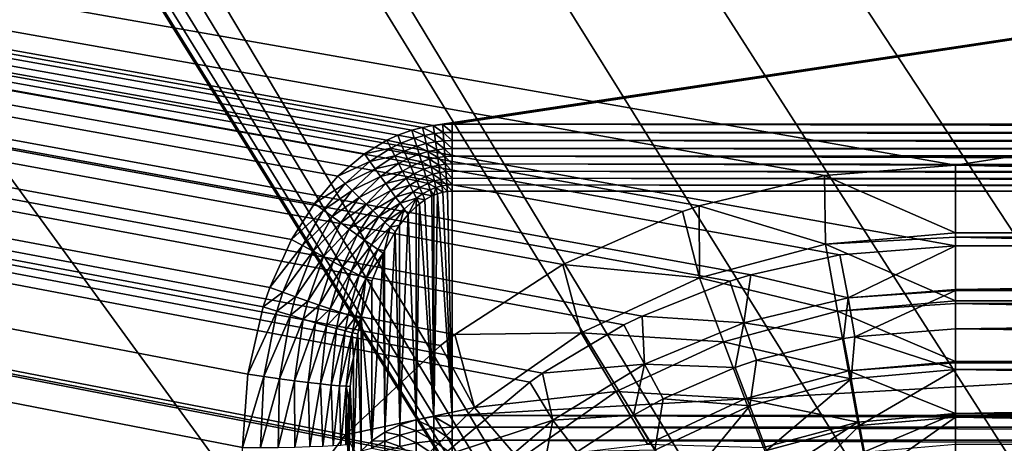
# Model space of a CAD drawing. Extents: x 0 to 475, y 0 to 366.
# Drawn here: x 215 to 224, y 66 to 70 of the extents above; entities that cross this region are included whole.
import ezdxf

# ---------------------------------------------------------------- set-up
doc = ezdxf.new("R2010")
doc.units = 0

msp = doc.modelspace()

# ---------------------------------------------------------------- linework, layer by layer
for points in [[(457, 10.00001, 430), (457, 362, 430), (17.99999, 10.00001, 430)], [(17.99999, 10.00001, 430), (457, 362, 430), (17.99999, 362, 430)], [(4.999995, 356), (161.437805, 157.5), (231.393494, 45.277431)], [(4.999995, 356), (231.393494, 45.277431), (4.999995, 16)], [(161.437805, 157.5), (162.137695, 156.500504), (231.393494, 45.277431)], [(231.393494, 45.277431), (162.137695, 156.500504), (163.000504, 155.637695)], [(231.393494, 45.277431), (163.000504, 155.637695), (164, 154.937805)], [(164, 154.937805), (165.105896, 154.422195), (231.393494, 45.277431)], [(231.393494, 45.277431), (165.105896, 154.422195), (166.2845, 154.106293)], [(231.393494, 45.277431), (166.2845, 154.106293), (232.75, 46.227249)], [(232.75, 46.227249), (166.2845, 154.106293), (167.5, 154)], [(232.75, 46.227249), (167.5, 154), (234.250793, 46.927078)], [(234.250793, 46.927078), (167.5, 154), (235.850296, 47.355679)], [(235.850296, 47.355679), (167.5, 154), (237.5, 47.5)], [(237.5, 47.5), (167.5, 154), (307.5, 154)], [(13.49999, 105.625099, 446.995514), (461.5, 105.625099, 446.995514), (13.49999, 25.30044, 443.982513)], [(13.49999, 25.30044, 443.982513), (461.5, 105.625099, 446.995514), (461.5, 25.30044, 443.982513)], [(13.49999, 105.550102, 449.994507), (222.398499, 67.746681, 448.827209), (221.550797, 67.556778, 448.82019)], [(221.550797, 67.556778, 448.82019), (221.348404, 67.494659, 448.817902), (13.49999, 105.550102, 449.994507)], [(13.49999, 105.550102, 449.994507), (221.348404, 67.494659, 448.817902), (220.511902, 67.163139, 448.805695)], [(13.49999, 105.550102, 449.994507), (220.511902, 67.163139, 448.805695), (220.338303, 67.078102, 448.80249)], [(220.338303, 67.078102, 448.80249), (219.562607, 66.61937, 448.785614), (13.49999, 105.550102, 449.994507)], [(13.49999, 105.550102, 449.994507), (219.562607, 66.61937, 448.785614), (219.440201, 66.53389, 448.78241)], [(13.49999, 105.550102, 449.994507), (219.440201, 66.53389, 448.78241), (218.591507, 65.81955, 448.755798)], [(218.591507, 65.81955, 448.755798), (218.5728, 65.801018, 448.755096), (13.49999, 105.550102, 449.994507)], [(13.49999, 105.550102, 449.994507), (218.5728, 65.801018, 448.755096), (217.877197, 64.993523, 448.724792)], [(13.49999, 105.550102, 449.994507), (217.877197, 64.993523, 448.724792), (13.49999, 25.150539, 446.97879)], [(461.5, 105.550102, 449.994507), (251.5, 67.834, 448.830414), (13.49999, 105.550102, 449.994507)], [(13.49999, 105.550102, 449.994507), (251.5, 67.834, 448.830414), (223.5, 67.834, 448.830414)], [(13.49999, 105.550102, 449.994507), (223.5, 67.834, 448.830414), (222.398499, 67.746681, 448.827209)], [(217.050095, 38.227081, 447.606415), (216.845596, 38.831871, 447.634094), (13.49999, 105.550102, 449.994507)], [(13.49999, 25.150539, 446.97879), (217.543503, 37.431999, 447.569702), (13.49999, 105.550102, 449.994507)], [(13.49999, 105.550102, 449.994507), (217.543503, 37.431999, 447.569702), (217.292404, 37.766472, 447.585205)], [(13.49999, 105.550102, 449.994507), (217.292404, 37.766472, 447.585205), (217.050095, 38.227081, 447.606415)], [(216.845596, 38.831871, 447.634094), (216.719101, 39.582611, 447.668396), (13.49999, 105.550102, 449.994507)], [(13.49999, 105.550102, 449.994507), (216.719101, 39.582611, 447.668396), (216.699997, 40.020592, 447.688293)], [(13.49999, 105.550102, 449.994507), (216.699997, 40.020592, 447.688293), (216.699997, 65.90918, 448.759094)], [(216.699997, 65.90918, 448.759094), (216.752197, 66.60939, 448.785187), (13.49999, 105.550102, 449.994507)], [(13.49999, 105.550102, 449.994507), (216.752197, 66.60939, 448.785187), (216.898804, 67.250229, 448.808899)], [(13.49999, 105.550102, 449.994507), (216.898804, 67.250229, 448.808899), (216.962204, 67.436081, 448.815796)], [(216.962204, 67.436081, 448.815796), (217.168594, 67.893211, 448.832611), (13.49999, 105.550102, 449.994507)], [(13.49999, 105.550102, 449.994507), (217.168594, 67.893211, 448.832611), (217.387604, 68.236633, 448.845215)], [(13.49999, 105.550102, 449.994507), (217.387604, 68.236633, 448.845215), (217.610794, 68.496033, 448.854706)], [(217.610794, 68.496033, 448.854706), (217.863403, 68.710602, 448.862488), (13.49999, 105.550102, 449.994507)], [(13.49999, 105.550102, 449.994507), (217.863403, 68.710602, 448.862488), (218.076096, 68.839401, 448.867188)], [(13.49999, 105.550102, 449.994507), (218.076096, 68.839401, 448.867188), (218.180893, 68.887573, 448.868896)], [(218.180893, 68.887573, 448.868896), (218.316101, 68.935898, 448.870697), (13.49999, 105.550102, 449.994507)], [(13.49999, 105.550102, 449.994507), (218.316101, 68.935898, 448.870697), (218.4189, 68.962608, 448.871704)], [(13.49999, 105.550102, 449.994507), (218.4189, 68.962608, 448.871704), (218.520905, 68.980843, 448.872314)], [(218.520905, 68.980843, 448.872314), (461.5, 105.550102, 449.994507), (13.49999, 105.550102, 449.994507)], [(13.49999, 25.075581, 448.476898), (215.667801, 60.81855, 450.066193), (13.49999, 105.512703, 451.49411)], [(13.49999, 105.512703, 451.49411), (215.667801, 60.81855, 450.066193), (215.682007, 61.276718, 450.084015)], [(13.49999, 105.512703, 451.49411), (215.682007, 61.276718, 450.084015), (215.851395, 62.48587, 450.130615)], [(215.851395, 62.48587, 450.130615), (215.891205, 62.65612, 450.137085), (13.49999, 105.512703, 451.49411)], [(13.49999, 105.512703, 451.49411), (215.891205, 62.65612, 450.137085), (216.273407, 63.81316, 450.181305)], [(13.49999, 105.512703, 451.49411), (216.273407, 63.81316, 450.181305), (216.842102, 64.913071, 450.222809)], [(216.842102, 64.913071, 450.222809), (216.936798, 65.061478, 450.228394), (13.49999, 105.512703, 451.49411)], [(13.49999, 105.512703, 451.49411), (216.936798, 65.061478, 450.228394), (217.684692, 66.029213, 450.264587)], [(13.49999, 105.512703, 451.49411), (217.684692, 66.029213, 450.264587), (218.590195, 66.880943, 450.296295)], [(218.590195, 66.880943, 450.296295), (218.726105, 66.987312, 450.300201), (13.49999, 105.512703, 451.49411)], [(13.49999, 105.512703, 451.49411), (218.726105, 66.987312, 450.300201), (219.756897, 67.654984, 450.324799)], [(13.49999, 105.512703, 451.49411), (219.756897, 67.654984, 450.324799), (220.898102, 68.160179, 450.343414)], [(220.898102, 68.160179, 450.343414), (221.055801, 68.213562, 450.345306), (13.49999, 105.512703, 451.49411)], [(13.49999, 105.512703, 451.49411), (221.055801, 68.213562, 450.345306), (222.253006, 68.503479, 450.355896)], [(13.49999, 105.512703, 451.49411), (222.253006, 68.503479, 450.355896), (223.5, 68.602928, 450.359589)], [(223.5, 68.602928, 450.359589), (461.5, 105.512703, 451.49411), (13.49999, 105.512703, 451.49411)], [(218.520905, 68.980843, 448.872314), (218.610107, 68.990097, 448.872711), (461.5, 105.550102, 449.994507)], [(461.5, 105.550102, 449.994507), (218.610107, 68.990097, 448.872711), (218.699997, 68.993217, 448.872803)], [(461.5, 105.550102, 449.994507), (218.699997, 68.993217, 448.872803), (256.299988, 68.993217, 448.872803)], [(461.5, 105.512703, 451.49411), (223.5, 68.602928, 450.359589), (251.5, 68.602928, 450.359589)], [(218.339401, 68.85878, 448.864594), (218.316101, 68.935898, 448.870697), (218.180893, 68.887573, 448.868896)], [(218.435898, 68.885002, 448.865692), (218.4189, 68.962608, 448.871704), (218.316101, 68.935898, 448.870697)], [(218.435898, 68.885002, 448.865692), (218.316101, 68.935898, 448.870697), (218.339401, 68.85878, 448.864594)], [(218.531693, 68.902893, 448.866394), (218.520905, 68.980843, 448.872314), (218.4189, 68.962608, 448.871704)], [(218.531693, 68.902893, 448.866394), (218.4189, 68.962608, 448.871704), (218.435898, 68.885002, 448.865692)], [(218.615601, 68.91198, 448.866699), (218.610107, 68.990097, 448.872711), (218.520905, 68.980843, 448.872314)], [(218.615601, 68.91198, 448.866699), (218.520905, 68.980843, 448.872314), (218.531693, 68.902893, 448.866394)], [(218.699997, 68.915039, 448.866913), (218.699997, 68.993217, 448.872803), (218.610107, 68.990097, 448.872711)], [(218.699997, 68.915039, 448.866913), (218.610107, 68.990097, 448.872711), (218.615601, 68.91198, 448.866699)], [(218.699997, 68.915039, 448.866913), (256.299988, 68.922829, 448.867706), (218.699997, 68.993217, 448.872803)], [(218.699997, 68.993217, 448.872803), (256.299988, 68.922829, 448.867706), (256.299988, 68.993217, 448.872803)], [(218.212494, 68.811348, 448.862701), (218.180893, 68.887573, 448.868896), (218.076096, 68.839401, 448.867188)], [(218.339401, 68.85878, 448.864594), (218.180893, 68.887573, 448.868896), (218.212494, 68.811348, 448.862701)], [(218.362595, 68.782402, 448.852112), (218.339401, 68.85878, 448.864594), (218.212494, 68.811348, 448.862701)], [(218.452805, 68.808121, 448.853302), (218.435898, 68.885002, 448.865692), (218.339401, 68.85878, 448.864594)], [(218.452805, 68.808121, 448.853302), (218.339401, 68.85878, 448.864594), (218.362595, 68.782402, 448.852112)], [(218.542496, 68.825653, 448.854187), (218.531693, 68.902893, 448.866394), (218.435898, 68.885002, 448.865692)], [(218.542496, 68.825653, 448.854187), (218.435898, 68.885002, 448.865692), (218.452805, 68.808121, 448.853302)], [(218.620895, 68.834572, 448.854706), (218.615601, 68.91198, 448.866699), (218.531693, 68.902893, 448.866394)], [(218.620895, 68.834572, 448.854706), (218.531693, 68.902893, 448.866394), (218.542496, 68.825653, 448.854187)], [(218.699997, 68.83757, 448.854797), (218.699997, 68.915039, 448.866913), (218.615601, 68.91198, 448.866699)], [(218.699997, 68.83757, 448.854797), (218.615601, 68.91198, 448.866699), (218.620895, 68.834572, 448.854706)], [(218.699997, 68.915039, 448.866913), (256.299988, 68.852982, 448.857697), (256.299988, 68.922829, 448.867706)], [(218.699997, 68.83757, 448.854797), (256.299988, 68.852982, 448.857697), (218.699997, 68.915039, 448.866913)], [(218.699997, 68.83757, 448.854797), (256.299988, 68.784012, 448.842804), (256.299988, 68.852982, 448.857697)], [(218.114304, 68.764091, 448.860809), (218.076096, 68.839401, 448.867188), (217.863403, 68.710602, 448.862488)], [(218.114304, 68.764091, 448.860809), (217.863403, 68.710602, 448.862488), (217.915298, 68.637741, 448.855804)], [(218.152298, 68.689583, 448.847412), (218.114304, 68.764091, 448.860809), (217.915298, 68.637741, 448.855804)], [(218.212494, 68.811348, 448.862701), (218.076096, 68.839401, 448.867188), (218.114304, 68.764091, 448.860809)], [(218.244003, 68.735901, 448.849701), (218.212494, 68.811348, 448.862701), (218.114304, 68.764091, 448.860809)], [(218.244003, 68.735901, 448.849701), (218.114304, 68.764091, 448.860809), (218.152298, 68.689583, 448.847412)], [(218.362595, 68.782402, 448.852112), (218.212494, 68.811348, 448.862701), (218.244003, 68.735901, 448.849701)], [(218.385406, 68.70726, 448.833099), (218.362595, 68.782402, 448.852112), (218.244003, 68.735901, 448.849701)], [(218.469498, 68.73243, 448.834808), (218.452805, 68.808121, 448.853302), (218.362595, 68.782402, 448.852112)], [(218.469498, 68.73243, 448.834808), (218.362595, 68.782402, 448.852112), (218.385406, 68.70726, 448.833099)], [(218.553101, 68.749611, 448.835999), (218.542496, 68.825653, 448.854187), (218.452805, 68.808121, 448.853302)], [(218.553101, 68.749611, 448.835999), (218.452805, 68.808121, 448.853302), (218.469498, 68.73243, 448.834808)], [(218.563507, 68.675232, 448.811707), (218.553101, 68.749611, 448.835999), (218.469498, 68.73243, 448.834808)], [(218.626297, 68.758347, 448.836609), (218.620895, 68.834572, 448.854706), (218.542496, 68.825653, 448.854187)], [(218.626297, 68.758347, 448.836609), (218.542496, 68.825653, 448.854187), (218.553101, 68.749611, 448.835999)], [(218.6315, 68.683769, 448.8125), (218.626297, 68.758347, 448.836609), (218.553101, 68.749611, 448.835999)], [(218.6315, 68.683769, 448.8125), (218.553101, 68.749611, 448.835999), (218.563507, 68.675232, 448.811707)], [(218.699997, 68.761269, 448.836792), (218.699997, 68.83757, 448.854797), (218.620895, 68.834572, 448.854706)], [(218.699997, 68.761269, 448.836792), (218.620895, 68.834572, 448.854706), (218.626297, 68.758347, 448.836609)], [(218.699997, 68.68663, 448.812805), (218.699997, 68.761269, 448.836792), (218.626297, 68.758347, 448.836609)], [(218.699997, 68.68663, 448.812805), (218.626297, 68.758347, 448.836609), (218.6315, 68.683769, 448.8125)], [(218.699997, 68.761269, 448.836792), (256.299988, 68.784012, 448.842804), (218.699997, 68.83757, 448.854797)], [(218.699997, 68.761269, 448.836792), (256.299988, 68.71627, 448.82309), (256.299988, 68.784012, 448.842804)], [(218.699997, 68.68663, 448.812805), (256.299988, 68.71627, 448.82309), (218.699997, 68.761269, 448.836792)], [(217.915298, 68.637741, 448.855804), (217.863403, 68.710602, 448.862488), (217.610794, 68.496033, 448.854706)], [(218.152298, 68.689583, 448.847412), (217.915298, 68.637741, 448.855804), (217.966705, 68.565758, 448.841095)], [(218.189697, 68.616409, 448.826904), (218.152298, 68.689583, 448.847412), (217.966705, 68.565758, 448.841095)], [(218.274994, 68.661751, 448.829987), (218.244003, 68.735901, 448.849701), (218.152298, 68.689583, 448.847412)], [(218.274994, 68.661751, 448.829987), (218.152298, 68.689583, 448.847412), (218.189697, 68.616409, 448.826904)], [(218.305298, 68.589394, 448.803711), (218.274994, 68.661751, 448.829987), (218.189697, 68.616409, 448.826904)], [(218.385406, 68.70726, 448.833099), (218.244003, 68.735901, 448.849701), (218.274994, 68.661751, 448.829987)], [(218.407806, 68.633858, 448.807892), (218.385406, 68.70726, 448.833099), (218.274994, 68.661751, 448.829987)], [(218.407806, 68.633858, 448.807892), (218.274994, 68.661751, 448.829987), (218.305298, 68.589394, 448.803711)], [(218.485901, 68.658447, 448.810211), (218.469498, 68.73243, 448.834808), (218.385406, 68.70726, 448.833099)], [(218.485901, 68.658447, 448.810211), (218.385406, 68.70726, 448.833099), (218.407806, 68.633858, 448.807892)], [(218.501801, 68.586632, 448.779602), (218.485901, 68.658447, 448.810211), (218.407806, 68.633858, 448.807892)], [(218.563507, 68.675232, 448.811707), (218.469498, 68.73243, 448.834808), (218.485901, 68.658447, 448.810211)], [(218.5737, 68.602982, 448.781586), (218.563507, 68.675232, 448.811707), (218.485901, 68.658447, 448.810211)], [(218.5737, 68.602982, 448.781586), (218.485901, 68.658447, 448.810211), (218.501801, 68.586632, 448.779602)], [(218.636597, 68.611298, 448.782715), (218.6315, 68.683769, 448.8125), (218.563507, 68.675232, 448.811707)], [(218.636597, 68.611298, 448.782715), (218.563507, 68.675232, 448.811707), (218.5737, 68.602982, 448.781586)], [(218.699997, 68.614098, 448.78299), (218.699997, 68.68663, 448.812805), (218.6315, 68.683769, 448.8125)], [(218.699997, 68.614098, 448.78299), (218.6315, 68.683769, 448.8125), (218.636597, 68.611298, 448.782715)], [(218.699997, 68.68663, 448.812805), (256.299988, 68.65007, 448.798615), (256.299988, 68.71627, 448.82309)], [(218.699997, 68.614098, 448.78299), (256.299988, 68.585777, 448.769592), (218.699997, 68.68663, 448.812805)], [(256.299988, 68.585777, 448.769592), (256.299988, 68.65007, 448.798615), (218.699997, 68.68663, 448.812805)], [(217.915298, 68.637741, 448.855804), (217.610794, 68.496033, 448.854706), (217.679794, 68.427383, 448.847412)], [(217.966705, 68.565758, 448.841095), (217.915298, 68.637741, 448.855804), (217.679794, 68.427383, 448.847412)], [(217.966705, 68.565758, 448.841095), (217.679794, 68.427383, 448.847412), (217.748093, 68.359749, 448.830688)], [(218.017395, 68.495247, 448.818604), (217.966705, 68.565758, 448.841095), (217.748093, 68.359749, 448.830688)], [(218.189697, 68.616409, 448.826904), (217.966705, 68.565758, 448.841095), (218.017395, 68.495247, 448.818604)], [(218.226196, 68.545097, 448.799591), (218.189697, 68.616409, 448.826904), (218.017395, 68.495247, 448.818604)], [(218.305298, 68.589394, 448.803711), (218.189697, 68.616409, 448.826904), (218.226196, 68.545097, 448.799591)], [(218.334793, 68.519318, 448.770996), (218.305298, 68.589394, 448.803711), (218.226196, 68.545097, 448.799591)], [(218.429596, 68.56266, 448.776489), (218.407806, 68.633858, 448.807892), (218.305298, 68.589394, 448.803711)], [(218.429596, 68.56266, 448.776489), (218.305298, 68.589394, 448.803711), (218.334793, 68.519318, 448.770996)], [(218.450699, 68.494133, 448.739288), (218.429596, 68.56266, 448.776489), (218.334793, 68.519318, 448.770996)], [(218.501801, 68.586632, 448.779602), (218.407806, 68.633858, 448.807892), (218.429596, 68.56266, 448.776489)], [(218.517303, 68.517418, 448.743195), (218.501801, 68.586632, 448.779602), (218.429596, 68.56266, 448.776489)], [(218.517303, 68.517418, 448.743195), (218.429596, 68.56266, 448.776489), (218.450699, 68.494133, 448.739288)], [(218.583496, 68.533318, 448.745911), (218.5737, 68.602982, 448.781586), (218.501801, 68.586632, 448.779602)], [(218.583496, 68.533318, 448.745911), (218.501801, 68.586632, 448.779602), (218.517303, 68.517418, 448.743195)], [(218.641495, 68.541397, 448.747192), (218.636597, 68.611298, 448.782715), (218.5737, 68.602982, 448.781586)], [(218.641495, 68.541397, 448.747192), (218.5737, 68.602982, 448.781586), (218.583496, 68.533318, 448.745911)], [(218.699997, 68.544121, 448.747711), (218.699997, 68.614098, 448.78299), (218.636597, 68.611298, 448.782715)], [(218.699997, 68.544121, 448.747711), (218.636597, 68.611298, 448.782715), (218.641495, 68.541397, 448.747192)], [(218.699997, 68.544121, 448.747711), (256.299988, 68.523682, 448.735992), (218.699997, 68.614098, 448.78299)], [(218.699997, 68.614098, 448.78299), (256.299988, 68.523682, 448.735992), (256.299988, 68.585777, 448.769592)], [(223.5, 68.602928, 450.359589), (222.253006, 68.503479, 450.355896), (223.5, 67.958237, 450.08551)], [(251.5, 68.602928, 450.359589), (223.5, 68.602928, 450.359589), (251.5, 67.958237, 450.08551)], [(251.5, 67.958237, 450.08551), (223.5, 68.602928, 450.359589), (223.5, 67.958237, 450.08551)], [(217.679794, 68.427383, 448.847412), (217.610794, 68.496033, 448.854706), (217.387604, 68.236633, 448.845215)], [(218.017395, 68.495247, 448.818604), (217.748093, 68.359749, 448.830688), (217.815002, 68.293762, 448.804688)], [(218.066696, 68.426758, 448.788391), (218.017395, 68.495247, 448.818604), (217.815002, 68.293762, 448.804688)], [(218.226196, 68.545097, 448.799591), (218.017395, 68.495247, 448.818604), (218.066696, 68.426758, 448.788391)], [(218.261703, 68.476151, 448.765503), (218.226196, 68.545097, 448.799591), (218.066696, 68.426758, 448.788391)], [(218.261703, 68.476151, 448.765503), (218.066696, 68.426758, 448.788391), (218.114502, 68.36084, 448.750702)], [(218.295898, 68.41008, 448.725006), (218.261703, 68.476151, 448.765503), (218.114502, 68.36084, 448.750702)], [(218.334793, 68.519318, 448.770996), (218.226196, 68.545097, 448.799591), (218.261703, 68.476151, 448.765503)], [(218.363297, 68.452019, 448.732086), (218.334793, 68.519318, 448.770996), (218.261703, 68.476151, 448.765503)], [(218.363297, 68.452019, 448.732086), (218.261703, 68.476151, 448.765503), (218.295898, 68.41008, 448.725006)], [(218.450699, 68.494133, 448.739288), (218.334793, 68.519318, 448.770996), (218.363297, 68.452019, 448.732086)], [(218.470795, 68.428726, 448.696289), (218.450699, 68.494133, 448.739288), (218.363297, 68.452019, 448.732086)], [(218.532104, 68.451279, 448.701294), (218.517303, 68.517418, 448.743195), (218.450699, 68.494133, 448.739288)], [(218.532104, 68.451279, 448.701294), (218.450699, 68.494133, 448.739288), (218.470795, 68.428726, 448.696289)], [(218.593002, 68.46666, 448.704712), (218.583496, 68.533318, 448.745911), (218.517303, 68.517418, 448.743195)], [(218.593002, 68.46666, 448.704712), (218.517303, 68.517418, 448.743195), (218.532104, 68.451279, 448.701294)], [(218.601898, 68.403442, 448.658295), (218.593002, 68.46666, 448.704712), (218.532104, 68.451279, 448.701294)], [(218.646301, 68.474487, 448.70639), (218.641495, 68.541397, 448.747192), (218.583496, 68.533318, 448.745911)], [(218.646301, 68.474487, 448.70639), (218.583496, 68.533318, 448.745911), (218.593002, 68.46666, 448.704712)], [(218.650803, 68.410988, 448.6604), (218.646301, 68.474487, 448.70639), (218.593002, 68.46666, 448.704712)], [(218.650803, 68.410988, 448.6604), (218.593002, 68.46666, 448.704712), (218.601898, 68.403442, 448.658295)], [(218.699997, 68.477119, 448.707001), (218.699997, 68.544121, 448.747711), (218.641495, 68.541397, 448.747192)], [(218.699997, 68.477119, 448.707001), (218.641495, 68.541397, 448.747192), (218.646301, 68.474487, 448.70639)], [(218.699997, 68.413521, 448.661102), (218.699997, 68.477119, 448.707001), (218.646301, 68.474487, 448.70639)], [(218.699997, 68.413521, 448.661102), (218.646301, 68.474487, 448.70639), (218.650803, 68.410988, 448.6604)], [(218.699997, 68.477119, 448.707001), (256.299988, 68.464119, 448.698212), (218.699997, 68.544121, 448.747711)], [(218.699997, 68.544121, 448.747711), (256.299988, 68.464119, 448.698212), (256.299988, 68.523682, 448.735992)], [(218.699997, 68.413521, 448.661102), (256.299988, 68.407356, 448.656311), (218.699997, 68.477119, 448.707001)], [(218.699997, 68.477119, 448.707001), (256.299988, 68.407356, 448.656311), (256.299988, 68.464119, 448.698212)], [(221.055801, 68.213562, 450.345306), (222.261002, 67.84993, 450.081207), (222.253006, 68.503479, 450.355896)], [(223.5, 67.958237, 450.08551), (222.253006, 68.503479, 450.355896), (222.261002, 67.84993, 450.081207)], [(217.679794, 68.427383, 448.847412), (217.387604, 68.236633, 448.845215), (217.472794, 68.173309, 448.837189)], [(217.748093, 68.359749, 448.830688), (217.679794, 68.427383, 448.847412), (217.472794, 68.173309, 448.837189)], [(218.066696, 68.426758, 448.788391), (217.815002, 68.293762, 448.804688), (217.880096, 68.230042, 448.769592)], [(218.114502, 68.36084, 448.750702), (218.066696, 68.426758, 448.788391), (217.880096, 68.230042, 448.769592)], [(218.295898, 68.41008, 448.725006), (218.114502, 68.36084, 448.750702), (218.160202, 68.298027, 448.705902)], [(218.328506, 68.347343, 448.678406), (218.295898, 68.41008, 448.725006), (218.160202, 68.298027, 448.705902)], [(218.390503, 68.387962, 448.687408), (218.363297, 68.452019, 448.732086), (218.295898, 68.41008, 448.725006)], [(218.390503, 68.387962, 448.687408), (218.295898, 68.41008, 448.725006), (218.328506, 68.347343, 448.678406)], [(218.416306, 68.32756, 448.636993), (218.390503, 68.387962, 448.687408), (218.328506, 68.347343, 448.678406)], [(218.470795, 68.428726, 448.696289), (218.363297, 68.452019, 448.732086), (218.390503, 68.387962, 448.687408)], [(218.490005, 68.366882, 448.648102), (218.470795, 68.428726, 448.696289), (218.390503, 68.387962, 448.687408)], [(218.490005, 68.366882, 448.648102), (218.390503, 68.387962, 448.687408), (218.416306, 68.32756, 448.636993)], [(218.546204, 68.388611, 448.654114), (218.532104, 68.451279, 448.701294), (218.470795, 68.428726, 448.696289)], [(218.546204, 68.388611, 448.654114), (218.470795, 68.428726, 448.696289), (218.490005, 68.366882, 448.648102)], [(218.490005, 68.366882, 448.648102), (218.526093, 68.317062, 448.597504), (218.546204, 68.388611, 448.654114)], [(218.546204, 68.388611, 448.654114), (218.526093, 68.317062, 448.597504), (218.559402, 68.329819, 448.60199)], [(218.601898, 68.403442, 448.658295), (218.532104, 68.451279, 448.701294), (218.546204, 68.388611, 448.654114)], [(218.546204, 68.388611, 448.654114), (218.610397, 68.344032, 448.606995), (218.601898, 68.403442, 448.658295)], [(218.546204, 68.388611, 448.654114), (218.559402, 68.329819, 448.60199), (218.610397, 68.344032, 448.606995)], [(218.601898, 68.403442, 448.658295), (218.655106, 68.35128, 448.609589), (218.650803, 68.410988, 448.6604)], [(218.601898, 68.403442, 448.658295), (218.610397, 68.344032, 448.606995), (218.655106, 68.35128, 448.609589)], [(218.650803, 68.410988, 448.6604), (218.699997, 68.353706, 448.610504), (218.699997, 68.413521, 448.661102)], [(218.650803, 68.410988, 448.6604), (218.655106, 68.35128, 448.609589), (218.699997, 68.353706, 448.610504)], [(218.699997, 68.353706, 448.610504), (256.299988, 68.353706, 448.610504), (218.699997, 68.413521, 448.661102)], [(218.699997, 68.413521, 448.661102), (256.299988, 68.353706, 448.610504), (256.299988, 68.407356, 448.656311)], [(217.748093, 68.359749, 448.830688), (217.472794, 68.173309, 448.837189), (217.557098, 68.11113, 448.817902)], [(217.815002, 68.293762, 448.804688), (217.748093, 68.359749, 448.830688), (217.557098, 68.11113, 448.817902)], [(217.815002, 68.293762, 448.804688), (217.557098, 68.11113, 448.817902), (217.639496, 68.050781, 448.787689)], [(217.880096, 68.230042, 448.769592), (217.815002, 68.293762, 448.804688), (217.639496, 68.050781, 448.787689)], [(218.114502, 68.36084, 448.750702), (217.880096, 68.230042, 448.769592), (217.942596, 68.169197, 448.725891)], [(218.160202, 68.298027, 448.705902), (218.114502, 68.36084, 448.750702), (217.942596, 68.169197, 448.725891)], [(218.160202, 68.298027, 448.705902), (217.942596, 68.169197, 448.725891), (218.001907, 68.111809, 448.673889)], [(218.203598, 68.238831, 448.654388), (218.160202, 68.298027, 448.705902), (218.001907, 68.111809, 448.673889)], [(218.328506, 68.347343, 448.678406), (218.160202, 68.298027, 448.705902), (218.203598, 68.238831, 448.654388)], [(218.359299, 68.288391, 448.626007), (218.328506, 68.347343, 448.678406), (218.203598, 68.238831, 448.654388)], [(218.359299, 68.288391, 448.626007), (218.203598, 68.238831, 448.654388), (218.244202, 68.183723, 448.596405)], [(218.281693, 68.133141, 448.532593), (218.359299, 68.288391, 448.626007), (218.244202, 68.183723, 448.596405)], [(218.356598, 68.20742, 448.558807), (218.359299, 68.288391, 448.626007), (218.281693, 68.133141, 448.532593)], [(218.416306, 68.32756, 448.636993), (218.328506, 68.347343, 448.678406), (218.359299, 68.288391, 448.626007)], [(218.356598, 68.20742, 448.558807), (218.388107, 68.233658, 448.568115), (218.359299, 68.288391, 448.626007)], [(218.359299, 68.288391, 448.626007), (218.440399, 68.271248, 448.58139), (218.416306, 68.32756, 448.636993)], [(218.359299, 68.288391, 448.626007), (218.388107, 68.233658, 448.568115), (218.440399, 68.271248, 448.58139)], [(218.416306, 68.32756, 448.636993), (218.507996, 68.308968, 448.594696), (218.490005, 68.366882, 448.648102)], [(218.416306, 68.32756, 448.636993), (218.440399, 68.271248, 448.58139), (218.507996, 68.308968, 448.594696)], [(218.507996, 68.308968, 448.594696), (218.440399, 68.271248, 448.58139), (218.526306, 66.205391, 446.661011)], [(218.490005, 68.366882, 448.648102), (218.507996, 68.308968, 448.594696), (218.526093, 68.317062, 448.597504)], [(218.526306, 66.205391, 446.661011), (218.526093, 68.317062, 448.597504), (218.507996, 68.308968, 448.594696)], [(218.526306, 66.205391, 446.661011), (218.559402, 68.329819, 448.60199), (218.526093, 68.317062, 448.597504)], [(218.699997, 66.21566, 446.649811), (218.559402, 68.329819, 448.60199), (218.526306, 66.205391, 446.661011)], [(218.699997, 66.21566, 446.649811), (218.610397, 68.344032, 448.606995), (218.559402, 68.329819, 448.60199)], [(218.655106, 68.35128, 448.609589), (218.610397, 68.344032, 448.606995), (218.699997, 66.21566, 446.649811)], [(218.699997, 66.21566, 446.649811), (218.699997, 68.353706, 448.610504), (218.655106, 68.35128, 448.609589)], [(256.299988, 66.21566, 446.649811), (256.299988, 68.353706, 448.610504), (218.699997, 66.21566, 446.649811)], [(218.699997, 66.21566, 446.649811), (256.299988, 68.353706, 448.610504), (218.699997, 68.353706, 448.610504)], [(217.472794, 68.173309, 448.837189), (217.387604, 68.236633, 448.845215), (217.168594, 67.893211, 448.832611)], [(217.880096, 68.230042, 448.769592), (217.639496, 68.050781, 448.787689), (217.718994, 67.992958, 448.746704)], [(217.942596, 68.169197, 448.725891), (217.880096, 68.230042, 448.769592), (217.718994, 67.992958, 448.746704)], [(218.203598, 68.238831, 448.654388), (218.001907, 68.111809, 448.673889), (218.057495, 68.058434, 448.614105)], [(218.244202, 68.183723, 448.596405), (218.203598, 68.238831, 448.654388), (218.057495, 68.058434, 448.614105)], [(218.244202, 68.183723, 448.596405), (218.057495, 68.058434, 448.614105), (218.108795, 68.00956, 448.547089)], [(218.197906, 68.028511, 448.495697), (218.244202, 68.183723, 448.596405), (218.108795, 68.00956, 448.547089)], [(218.281693, 68.133141, 448.532593), (218.244202, 68.183723, 448.596405), (218.197906, 68.028511, 448.495697)], [(218.358002, 66.174889, 446.694305), (218.356598, 68.20742, 448.558807), (218.281693, 68.133141, 448.532593)], [(218.358002, 66.174889, 446.694305), (218.388107, 68.233658, 448.568115), (218.356598, 68.20742, 448.558807)], [(218.526306, 66.205391, 446.661011), (218.388107, 68.233658, 448.568115), (218.358002, 66.174889, 446.694305)], [(218.526306, 66.205391, 446.661011), (218.440399, 68.271248, 448.58139), (218.388107, 68.233658, 448.568115)], [(220.898102, 68.160179, 450.343414), (221.059692, 67.528282, 450.068604), (221.055801, 68.213562, 450.345306)], [(221.055801, 68.213562, 450.345306), (221.059692, 67.528282, 450.068604), (222.261002, 67.84993, 450.081207)], [(217.472794, 68.173309, 448.837189), (217.168594, 67.893211, 448.832611), (217.271698, 67.837349, 448.823608)], [(217.557098, 68.11113, 448.817902), (217.472794, 68.173309, 448.837189), (217.271698, 67.837349, 448.823608)], [(217.557098, 68.11113, 448.817902), (217.271698, 67.837349, 448.823608), (217.373398, 67.782768, 448.800903)], [(217.639496, 68.050781, 448.787689), (217.557098, 68.11113, 448.817902), (217.373398, 67.782768, 448.800903)], [(217.942596, 68.169197, 448.725891), (217.718994, 67.992958, 448.746704), (217.794693, 67.938309, 448.695587)], [(218.001907, 68.111809, 448.673889), (217.942596, 68.169197, 448.725891), (217.794693, 67.938309, 448.695587)], [(218.001907, 68.111809, 448.673889), (217.794693, 67.938309, 448.695587), (217.865799, 67.887459, 448.634796)], [(218.057495, 68.058434, 448.614105), (218.001907, 68.111809, 448.673889), (217.865799, 67.887459, 448.634796)], [(218.199997, 66.125099, 446.748596), (218.281693, 68.133141, 448.532593), (218.197906, 68.028511, 448.495697)], [(218.358002, 66.174889, 446.694305), (218.281693, 68.133141, 448.532593), (218.199997, 66.125099, 446.748596)], [(219.756897, 67.654984, 450.324799), (221.059692, 67.528282, 450.068604), (220.898102, 68.160179, 450.343414)], [(217.639496, 68.050781, 448.787689), (217.373398, 67.782768, 448.800903), (217.472198, 67.730217, 448.764893)], [(217.718994, 67.992958, 448.746704), (217.639496, 68.050781, 448.787689), (217.472198, 67.730217, 448.764893)], [(218.057495, 68.058434, 448.614105), (217.865799, 67.887459, 448.634796), (217.931595, 67.840988, 448.565094)], [(218.108795, 68.00956, 448.547089), (218.057495, 68.058434, 448.614105), (217.931595, 67.840988, 448.565094)], [(218.108795, 68.00956, 448.547089), (217.931595, 67.840988, 448.565094), (217.991104, 67.799423, 448.487091)], [(218.056503, 67.789429, 448.411194), (218.108795, 68.00956, 448.547089), (217.991104, 67.799423, 448.487091)], [(218.155396, 67.965668, 448.473511), (218.108795, 68.00956, 448.547089), (218.056503, 67.789429, 448.411194)], [(218.197906, 68.028511, 448.495697), (218.108795, 68.00956, 448.547089), (218.155396, 67.965668, 448.473511)], [(218.199997, 66.125099, 446.748596), (218.197906, 68.028511, 448.495697), (218.155396, 67.965668, 448.473511)], [(217.718994, 67.992958, 448.746704), (217.472198, 67.730217, 448.764893), (217.566895, 67.680428, 448.715912)], [(217.794693, 67.938309, 448.695587), (217.718994, 67.992958, 448.746704), (217.566895, 67.680428, 448.715912)], [(217.794693, 67.938309, 448.695587), (217.566895, 67.680428, 448.715912), (217.656006, 67.634102, 448.654785)], [(217.865799, 67.887459, 448.634796), (217.794693, 67.938309, 448.695587), (217.656006, 67.634102, 448.654785)], [(218.057205, 66.057533, 446.822296), (218.155396, 67.965668, 448.473511), (218.056503, 67.789429, 448.411194)], [(218.199997, 66.125099, 446.748596), (218.155396, 67.965668, 448.473511), (218.057205, 66.057533, 446.822296)], [(223.5, 67.958237, 450.08551), (222.261002, 67.84993, 450.081207), (223.5, 67.916771, 450.063995)], [(223.5, 67.916771, 450.063995), (222.261002, 67.84993, 450.081207), (223.5, 67.308647, 449.685913)], [(251.5, 67.958237, 450.08551), (223.5, 67.958237, 450.08551), (251.5, 67.916771, 450.063995)], [(251.5, 67.916771, 450.063995), (223.5, 67.958237, 450.08551), (223.5, 67.916771, 450.063995)], [(251.5, 67.916771, 450.063995), (223.5, 67.916771, 450.063995), (251.5, 67.308647, 449.685913)], [(251.5, 67.308647, 449.685913), (223.5, 67.916771, 450.063995), (223.5, 67.308647, 449.685913)], [(217.271698, 67.837349, 448.823608), (217.168594, 67.893211, 448.832611), (216.962204, 67.436081, 448.815796)], [(217.271698, 67.837349, 448.823608), (216.962204, 67.436081, 448.815796), (217.085297, 67.390984, 448.805389)], [(217.373398, 67.782768, 448.800903), (217.271698, 67.837349, 448.823608), (217.085297, 67.390984, 448.805389)], [(217.865799, 67.887459, 448.634796), (217.656006, 67.634102, 448.654785), (217.738403, 67.59185, 448.582306)], [(217.931595, 67.840988, 448.565094), (217.865799, 67.887459, 448.634796), (217.738403, 67.59185, 448.582306)], [(217.931595, 67.840988, 448.565094), (217.738403, 67.59185, 448.582306), (217.812897, 67.554291, 448.49939)], [(217.991104, 67.799423, 448.487091), (217.931595, 67.840988, 448.565094), (217.812897, 67.554291, 448.49939)], [(222.376495, 67.210442, 449.682007), (222.261002, 67.84993, 450.081207), (221.059692, 67.528282, 450.068604)], [(223.5, 67.308647, 449.685913), (222.261002, 67.84993, 450.081207), (222.376495, 67.210442, 449.682007)], [(222.398499, 67.746681, 448.827209), (223.5, 67.834, 448.830414), (222.478394, 67.336571, 448.460785)], [(222.478394, 67.336571, 448.460785), (223.5, 67.834, 448.830414), (223.5, 67.416908, 448.463898)], [(223.5, 67.834, 448.830414), (251.5, 67.834, 448.830414), (223.5, 67.416908, 448.463898)], [(223.5, 67.416908, 448.463898), (251.5, 67.834, 448.830414), (251.5, 67.416908, 448.463898)], [(217.373398, 67.782768, 448.800903), (217.085297, 67.390984, 448.805389), (217.206207, 67.34729, 448.778015)], [(217.472198, 67.730217, 448.764893), (217.373398, 67.782768, 448.800903), (217.206207, 67.34729, 448.778015)], [(217.472198, 67.730217, 448.764893), (217.206207, 67.34729, 448.778015), (217.322998, 67.305771, 448.734009)], [(217.566895, 67.680428, 448.715912), (217.472198, 67.730217, 448.764893), (217.322998, 67.305771, 448.734009)], [(217.991104, 67.799423, 448.487091), (217.812897, 67.554291, 448.49939), (217.878494, 67.521912, 448.407288)], [(218.043793, 67.763222, 448.402008), (217.991104, 67.799423, 448.487091), (217.878494, 67.521912, 448.407288)], [(218.043793, 67.763222, 448.402008), (217.878494, 67.521912, 448.407288), (217.934296, 67.495193, 448.307312)], [(218.057205, 66.057533, 446.822296), (218.043793, 67.763222, 448.402008), (217.934006, 65.974228, 446.913086)], [(217.934006, 65.974228, 446.913086), (218.043793, 67.763222, 448.402008), (217.934296, 67.495193, 448.307312)], [(218.056503, 67.789429, 448.411194), (217.991104, 67.799423, 448.487091), (218.043793, 67.763222, 448.402008)], [(218.057205, 66.057533, 446.822296), (218.056503, 67.789429, 448.411194), (218.043793, 67.763222, 448.402008)], [(222.398499, 67.746681, 448.827209), (222.478394, 67.336571, 448.460785), (221.550797, 67.556778, 448.82019)], [(217.566895, 67.680428, 448.715912), (217.322998, 67.305771, 448.734009), (217.433502, 67.267151, 448.674103)], [(217.656006, 67.634102, 448.654785), (217.566895, 67.680428, 448.715912), (217.433502, 67.267151, 448.674103)], [(217.656006, 67.634102, 448.654785), (217.433502, 67.267151, 448.674103), (217.535797, 67.232079, 448.599304)], [(217.738403, 67.59185, 448.582306), (217.656006, 67.634102, 448.654785), (217.535797, 67.232079, 448.599304)], [(218.726105, 66.987312, 450.300201), (219.932495, 67.003067, 450.047913), (219.756897, 67.654984, 450.324799)], [(219.756897, 67.654984, 450.324799), (219.932495, 67.003067, 450.047913), (221.059692, 67.528282, 450.068604)], [(217.738403, 67.59185, 448.582306), (217.535797, 67.232079, 448.599304), (217.628296, 67.20118, 448.510986)], [(217.812897, 67.554291, 448.49939), (217.738403, 67.59185, 448.582306), (217.628296, 67.20118, 448.510986)], [(217.812897, 67.554291, 448.49939), (217.628296, 67.20118, 448.510986), (217.709198, 67.17498, 448.410706)], [(217.878494, 67.521912, 448.407288), (217.812897, 67.554291, 448.49939), (217.709198, 67.17498, 448.410706)], [(221.287094, 66.918747, 449.670593), (221.059692, 67.528282, 450.068604), (219.932495, 67.003067, 450.047913)], [(222.376495, 67.210442, 449.682007), (221.059692, 67.528282, 450.068604), (221.287094, 66.918747, 449.670593)], [(221.481995, 67.097542, 448.451385), (221.348404, 67.494659, 448.817902), (221.550797, 67.556778, 448.82019)], [(221.550797, 67.556778, 448.82019), (222.478394, 67.336571, 448.460785), (221.481995, 67.097542, 448.451385)], [(217.085297, 67.390984, 448.805389), (216.962204, 67.436081, 448.815796), (216.898804, 67.250229, 448.808899)], [(217.878494, 67.521912, 448.407288), (217.709198, 67.17498, 448.410706), (217.777206, 67.153923, 448.300201)], [(217.833801, 67.149979, 448.185303), (217.878494, 67.521912, 448.407288), (217.777206, 67.153923, 448.300201)], [(217.934296, 67.495193, 448.307312), (217.878494, 67.521912, 448.407288), (217.833801, 67.149979, 448.185303)], [(217.934006, 65.974228, 446.913086), (217.934296, 67.495193, 448.307312), (217.833801, 67.149979, 448.185303)], [(221.481995, 67.097542, 448.451385), (220.511902, 67.163139, 448.805695), (221.348404, 67.494659, 448.817902)], [(217.085297, 67.390984, 448.805389), (216.898804, 67.250229, 448.808899), (217.029205, 67.209808, 448.798004)], [(217.206207, 67.34729, 448.778015), (217.085297, 67.390984, 448.805389), (217.029205, 67.209808, 448.798004)], [(217.206207, 67.34729, 448.778015), (217.029205, 67.209808, 448.798004), (217.157196, 67.170837, 448.768585)], [(217.322998, 67.305771, 448.734009), (217.206207, 67.34729, 448.778015), (217.157196, 67.170837, 448.768585)], [(222.478394, 67.336571, 448.460785), (223.5, 67.416908, 448.463898), (223.5, 67.408203, 448.455109)], [(223.5, 67.408203, 448.455109), (222.539795, 66.965897, 448.01889), (222.478394, 67.336571, 448.460785)], [(223.5, 67.408203, 448.455109), (223.5, 67.041397, 448.021912), (222.539795, 66.965897, 448.01889)], [(223.5, 67.416908, 448.463898), (251.5, 67.416908, 448.463898), (223.5, 67.408203, 448.455109)], [(223.5, 67.408203, 448.455109), (251.5, 67.416908, 448.463898), (251.5, 67.408203, 448.455109)], [(223.5, 67.408203, 448.455109), (251.5, 67.408203, 448.455109), (223.5, 67.041397, 448.021912)], [(223.5, 67.041397, 448.021912), (251.5, 67.408203, 448.455109), (251.5, 67.041397, 448.021912)], [(217.029205, 67.209808, 448.798004), (216.898804, 67.250229, 448.808899), (216.752197, 66.60939, 448.785187)], [(217.322998, 67.305771, 448.734009), (217.157196, 67.170837, 448.768585), (217.280304, 67.134048, 448.721191)], [(217.433502, 67.267151, 448.674103), (217.322998, 67.305771, 448.734009), (217.280304, 67.134048, 448.721191)], [(217.433502, 67.267151, 448.674103), (217.280304, 67.134048, 448.721191), (217.396194, 67.100121, 448.656708)], [(217.535797, 67.232079, 448.599304), (217.433502, 67.267151, 448.674103), (217.396194, 67.100121, 448.656708)], [(222.478394, 67.336571, 448.460785), (222.434204, 66.948227, 448.018188), (221.481995, 67.097542, 448.451385)], [(222.376495, 67.210442, 449.682007), (223.5, 67.283539, 449.667511), (223.5, 67.308647, 449.685913)], [(222.376495, 67.210442, 449.682007), (223.5, 66.728958, 449.190308), (223.5, 67.283539, 449.667511)], [(222.478394, 67.336571, 448.460785), (222.539795, 66.965897, 448.01889), (222.434204, 66.948227, 448.018188)], [(251.5, 67.308647, 449.685913), (223.5, 67.308647, 449.685913), (251.5, 67.283539, 449.667511)], [(251.5, 67.283539, 449.667511), (223.5, 67.308647, 449.685913), (223.5, 67.283539, 449.667511)], [(251.5, 67.283539, 449.667511), (223.5, 67.283539, 449.667511), (251.5, 66.728958, 449.190308)], [(251.5, 66.728958, 449.190308), (223.5, 67.283539, 449.667511), (223.5, 66.728958, 449.190308)], [(217.029205, 67.209808, 448.798004), (216.752197, 66.60939, 448.785187), (216.905106, 66.586769, 448.772308)], [(217.157196, 67.170837, 448.768585), (217.029205, 67.209808, 448.798004), (216.905106, 66.586769, 448.772308)], [(217.157196, 67.170837, 448.768585), (216.905106, 66.586769, 448.772308), (217.054306, 66.565582, 448.735687)], [(217.280304, 67.134048, 448.721191), (217.157196, 67.170837, 448.768585), (217.054306, 66.565582, 448.735687)], [(217.535797, 67.232079, 448.599304), (217.396194, 67.100121, 448.656708), (217.502808, 67.06971, 448.576385)], [(217.628296, 67.20118, 448.510986), (217.535797, 67.232079, 448.599304), (217.502808, 67.06971, 448.576385)], [(217.628296, 67.20118, 448.510986), (217.502808, 67.06971, 448.576385), (217.598099, 67.043373, 448.481598)], [(217.709198, 67.17498, 448.410706), (217.628296, 67.20118, 448.510986), (217.598099, 67.043373, 448.481598)], [(217.709198, 67.17498, 448.410706), (217.598099, 67.043373, 448.481598), (217.680298, 67.021599, 448.374207)], [(217.777206, 67.153923, 448.300201), (217.709198, 67.17498, 448.410706), (217.680298, 67.021599, 448.374207)], [(217.777206, 67.153923, 448.300201), (217.680298, 67.021599, 448.374207), (217.747803, 67.004807, 448.256287)], [(217.8311, 67.13839, 448.181213), (217.777206, 67.153923, 448.300201), (217.747803, 67.004807, 448.256287)], [(217.833801, 67.149979, 448.185303), (217.777206, 67.153923, 448.300201), (217.8311, 67.13839, 448.181213)], [(217.833801, 67.149979, 448.185303), (217.8311, 67.13839, 448.181213), (217.834, 65.877724, 447.018311)], [(217.833801, 67.149979, 448.185303), (217.834, 65.877724, 447.018311), (217.934006, 65.974228, 446.913086)], [(220.535294, 66.705688, 448.436005), (220.338303, 67.078102, 448.80249), (220.511902, 67.163139, 448.805695)], [(220.535294, 66.705688, 448.436005), (220.511902, 67.163139, 448.805695), (221.481995, 67.097542, 448.451385)], [(222.480392, 66.639832, 449.186798), (222.376495, 67.210442, 449.682007), (221.287094, 66.918747, 449.670593)], [(222.480392, 66.639832, 449.186798), (223.5, 66.728958, 449.190308), (222.376495, 67.210442, 449.682007)], [(217.280304, 67.134048, 448.721191), (217.054306, 66.565582, 448.735687), (217.196198, 66.546341, 448.6763)], [(217.396194, 67.100121, 448.656708), (217.280304, 67.134048, 448.721191), (217.196198, 66.546341, 448.6763)], [(217.396194, 67.100121, 448.656708), (217.196198, 66.546341, 448.6763), (217.327393, 66.529503, 448.595398)], [(217.502808, 67.06971, 448.576385), (217.396194, 67.100121, 448.656708), (217.327393, 66.529503, 448.595398)], [(217.502808, 67.06971, 448.576385), (217.327393, 66.529503, 448.595398), (217.444901, 66.51548, 448.495087)], [(217.598099, 67.043373, 448.481598), (217.502808, 67.06971, 448.576385), (217.444901, 66.51548, 448.495087)], [(217.8311, 67.13839, 448.181213), (217.747803, 67.004807, 448.256287), (217.799393, 66.993332, 448.130005)], [(217.834, 65.877724, 447.018311), (217.8311, 67.13839, 448.181213), (217.799393, 66.993332, 448.130005)], [(219.562607, 66.61937, 448.785614), (220.338303, 67.078102, 448.80249), (220.535294, 66.705688, 448.436005)], [(221.400696, 66.671539, 448.007294), (220.535294, 66.705688, 448.436005), (221.481995, 67.097542, 448.451385)], [(221.400696, 66.671539, 448.007294), (221.481995, 67.097542, 448.451385), (221.603302, 66.741241, 448.010101)], [(221.603302, 66.741241, 448.010101), (221.481995, 67.097542, 448.451385), (222.434204, 66.948227, 448.018188)], [(217.598099, 67.043373, 448.481598), (217.444901, 66.51548, 448.495087), (217.545593, 66.504608, 448.377686)], [(217.680298, 67.021599, 448.374207), (217.598099, 67.043373, 448.481598), (217.545593, 66.504608, 448.377686)], [(217.680298, 67.021599, 448.374207), (217.545593, 66.504608, 448.377686), (217.627304, 66.497147, 448.246094)], [(217.747803, 67.004807, 448.256287), (217.680298, 67.021599, 448.374207), (217.627304, 66.497147, 448.246094)], [(217.747803, 67.004807, 448.256287), (217.627304, 66.497147, 448.246094), (217.688004, 66.493279, 448.103394)], [(217.759705, 66.766113, 448.049713), (217.747803, 67.004807, 448.256287), (217.688004, 66.493279, 448.103394)], [(217.799393, 66.993332, 448.130005), (217.747803, 67.004807, 448.256287), (217.759705, 66.766113, 448.049713)], [(217.7603, 65.77095, 447.134796), (217.799393, 66.993332, 448.130005), (217.759705, 66.766113, 448.049713)], [(217.834, 65.877724, 447.018311), (217.799393, 66.993332, 448.130005), (217.7603, 65.77095, 447.134796)], [(218.590195, 66.880943, 450.296295), (218.913696, 66.290268, 450.019897), (218.726105, 66.987312, 450.300201)], [(218.726105, 66.987312, 450.300201), (218.913696, 66.290268, 450.019897), (219.932495, 67.003067, 450.047913)], [(220.264893, 66.442482, 449.651794), (219.932495, 67.003067, 450.047913), (218.913696, 66.290268, 450.019897)], [(221.287094, 66.918747, 449.670593), (219.932495, 67.003067, 450.047913), (220.264893, 66.442482, 449.651794)], [(222.434204, 66.948227, 448.018188), (222.539795, 66.965897, 448.01889), (222.504807, 66.565231, 447.560913)], [(222.504807, 66.565231, 447.560913), (222.539795, 66.965897, 448.01889), (223.5, 66.652229, 447.564301)], [(222.539795, 66.965897, 448.01889), (223.5, 67.041397, 448.021912), (223.5, 66.652229, 447.564301)], [(223.5, 67.041397, 448.021912), (251.5, 67.041397, 448.021912), (251.5, 66.652229, 447.564301)], [(223.5, 67.041397, 448.021912), (251.5, 66.652229, 447.564301), (223.5, 66.652229, 447.564301)], [(217.684692, 66.029213, 450.264587), (218.913696, 66.290268, 450.019897), (218.590195, 66.880943, 450.296295)], [(221.491806, 66.375137, 449.176392), (221.287094, 66.918747, 449.670593), (220.264893, 66.442482, 449.651794)], [(222.480392, 66.639832, 449.186798), (221.287094, 66.918747, 449.670593), (221.491806, 66.375137, 449.176392)], [(221.603302, 66.741241, 448.010101), (222.434204, 66.948227, 448.018188), (222.504807, 66.565231, 447.560913)], [(217.759705, 66.766113, 448.049713), (217.688004, 66.493279, 448.103394), (217.726105, 66.493088, 447.953094)], [(217.7603, 65.77095, 447.134796), (217.759705, 66.766113, 448.049713), (217.726105, 66.493088, 447.953094)], [(220.535294, 66.705688, 448.436005), (219.661499, 66.170677, 448.415009), (219.562607, 66.61937, 448.785614)], [(220.535294, 66.705688, 448.436005), (220.431107, 66.219727, 447.989594), (219.661499, 66.170677, 448.415009)], [(220.713501, 66.37294, 447.995605), (220.431107, 66.219727, 447.989594), (220.535294, 66.705688, 448.436005)], [(220.713501, 66.37294, 447.995605), (220.535294, 66.705688, 448.436005), (221.400696, 66.671539, 448.007294)], [(221.400696, 66.671539, 448.007294), (221.603302, 66.741241, 448.010101), (221.539902, 66.306877, 447.550812)], [(221.539902, 66.306877, 447.550812), (221.603302, 66.741241, 448.010101), (222.504807, 66.565231, 447.560913)], [(222.480392, 66.639832, 449.186798), (223.5, 66.717972, 449.179291), (223.5, 66.728958, 449.190308)], [(223.5, 66.233208, 448.610809), (223.5, 66.717972, 449.179291), (222.480392, 66.639832, 449.186798)], [(251.5, 66.728958, 449.190308), (223.5, 66.728958, 449.190308), (251.5, 66.717972, 449.179291)], [(251.5, 66.717972, 449.179291), (223.5, 66.728958, 449.190308), (223.5, 66.717972, 449.179291)], [(223.5, 66.233208, 448.610809), (251.5, 66.233208, 448.610809), (251.5, 66.717972, 449.179291)], [(251.5, 66.717972, 449.179291), (223.5, 66.717972, 449.179291), (223.5, 66.233208, 448.610809)], [(216.905106, 66.586769, 448.772308), (216.752197, 66.60939, 448.785187), (216.699997, 65.90918, 448.759094)], [(216.905106, 66.586769, 448.772308), (216.699997, 65.90918, 448.759094), (216.873596, 65.909752, 448.743896)], [(217.054306, 66.565582, 448.735687), (216.905106, 66.586769, 448.772308), (216.873596, 65.909752, 448.743896)], [(219.562607, 66.61937, 448.785614), (219.661499, 66.170677, 448.415009), (219.440201, 66.53389, 448.78241)], [(220.713501, 66.37294, 447.995605), (221.400696, 66.671539, 448.007294), (221.539902, 66.306877, 447.550812)], [(222.570404, 66.151947, 448.607605), (222.480392, 66.639832, 449.186798), (221.491806, 66.375137, 449.176392)], [(223.5, 66.233208, 448.610809), (222.480392, 66.639832, 449.186798), (222.570404, 66.151947, 448.607605)], [(222.504807, 66.565231, 447.560913), (223.5, 66.652229, 447.564301), (222.586197, 66.119049, 447.167114)], [(222.586197, 66.119049, 447.167114), (223.5, 66.652229, 447.564301), (223.5, 66.198936, 447.170288)], [(223.5, 66.652229, 447.564301), (251.5, 66.652229, 447.564301), (251.5, 66.198936, 447.170288)], [(223.5, 66.652229, 447.564301), (251.5, 66.198936, 447.170288), (223.5, 66.198936, 447.170288)], [(217.054306, 66.565582, 448.735687), (216.873596, 65.909752, 448.743896), (217.042007, 65.91143, 448.698792)], [(217.196198, 66.546341, 448.6763), (217.054306, 66.565582, 448.735687), (217.042007, 65.91143, 448.698792)], [(217.196198, 66.546341, 448.6763), (217.042007, 65.91143, 448.698792), (217.199997, 65.914177, 448.625214)], [(217.327393, 66.529503, 448.595398), (217.196198, 66.546341, 448.6763), (217.199997, 65.914177, 448.625214)], [(217.327393, 66.529503, 448.595398), (217.199997, 65.914177, 448.625214), (217.342804, 65.917923, 448.525299)], [(217.444901, 66.51548, 448.495087), (217.327393, 66.529503, 448.595398), (217.342804, 65.917923, 448.525299)], [(217.444901, 66.51548, 448.495087), (217.342804, 65.917923, 448.525299), (217.466003, 65.922508, 448.402191)], [(217.545593, 66.504608, 448.377686), (217.444901, 66.51548, 448.495087), (217.466003, 65.922508, 448.402191)], [(217.545593, 66.504608, 448.377686), (217.466003, 65.922508, 448.402191), (217.565994, 65.927841, 448.259491)], [(217.627304, 66.497147, 448.246094), (217.545593, 66.504608, 448.377686), (217.565994, 65.927841, 448.259491)], [(217.627304, 66.497147, 448.246094), (217.565994, 65.927841, 448.259491), (217.639694, 65.933731, 448.101593)], [(217.688004, 66.493279, 448.103394), (217.627304, 66.497147, 448.246094), (217.639694, 65.933731, 448.101593)], [(217.688004, 66.493279, 448.103394), (217.639694, 65.933731, 448.101593), (217.684799, 65.940018, 447.933289)], [(217.684799, 65.940018, 447.933289), (217.699997, 65.946503, 447.759796), (217.688004, 66.493279, 448.103394)], [(217.688004, 66.493279, 448.103394), (217.699997, 65.946503, 447.759796), (217.715103, 66.363426, 447.907288)], [(217.688004, 66.493279, 448.103394), (217.715103, 66.363426, 447.907288), (217.726105, 66.493088, 447.953094)], [(217.715195, 65.65715, 447.258911), (217.726105, 66.493088, 447.953094), (217.715103, 66.363426, 447.907288)], [(217.7603, 65.77095, 447.134796), (217.726105, 66.493088, 447.953094), (217.715195, 65.65715, 447.258911)], [(219.661499, 66.170677, 448.415009), (218.591507, 65.81955, 448.755798), (219.440201, 66.53389, 448.78241)], [(221.539902, 66.306877, 447.550812), (222.504807, 66.565231, 447.560913), (221.700104, 65.881813, 447.157806)], [(221.700104, 65.881813, 447.157806), (222.504807, 66.565231, 447.560913), (222.586197, 66.119049, 447.167114)], [(220.264893, 66.442482, 449.651794), (218.913696, 66.290268, 450.019897), (219.341095, 65.796082, 449.626404)], [(220.564301, 65.94294, 449.159393), (220.264893, 66.442482, 449.651794), (219.341095, 65.796082, 449.626404)], [(221.491806, 66.375137, 449.176392), (220.264893, 66.442482, 449.651794), (220.564301, 65.94294, 449.159393)], [(217.715195, 65.65715, 447.258911), (217.715103, 66.363426, 447.907288), (217.699997, 65.946503, 447.759796)], [(220.431107, 66.219727, 447.989594), (220.713501, 66.37294, 447.995605), (220.634506, 65.885017, 447.53421)], [(221.669006, 65.910622, 448.598114), (221.491806, 66.375137, 449.176392), (220.564301, 65.94294, 449.159393)], [(220.634506, 65.885017, 447.53421), (220.713501, 66.37294, 447.995605), (221.539902, 66.306877, 447.550812)], [(220.634506, 65.885017, 447.53421), (221.539902, 66.306877, 447.550812), (220.868698, 65.494431, 447.142609)], [(220.868698, 65.494431, 447.142609), (221.539902, 66.306877, 447.550812), (221.700104, 65.881813, 447.157806)], [(222.570404, 66.151947, 448.607605), (221.491806, 66.375137, 449.176392), (221.669006, 65.910622, 448.598114)], [(217.684692, 66.029213, 450.264587), (218.034302, 65.411507, 449.985413), (218.913696, 66.290268, 450.019897)], [(219.341095, 65.796082, 449.626404), (218.913696, 66.290268, 450.019897), (218.034302, 65.411507, 449.985413)], [(218.526306, 66.205391, 446.661011), (218.699997, 66.103577, 446.560913), (218.699997, 66.21566, 446.649811)], [(256.299988, 66.21566, 446.649811), (218.699997, 66.21566, 446.649811), (256.299988, 66.103577, 446.560913)], [(256.299988, 66.103577, 446.560913), (218.699997, 66.21566, 446.649811), (218.699997, 66.103577, 446.560913)], [(220.431107, 66.219727, 447.989594), (219.892303, 65.870087, 447.9758), (219.661499, 66.170677, 448.415009)], [(219.892303, 65.870087, 447.9758), (220.431107, 66.219727, 447.989594), (220.634506, 65.885017, 447.53421)], [(222.570404, 66.151947, 448.607605), (222.623398, 65.8647, 448.264587), (223.5, 66.233208, 448.610809)], [(223.5, 66.233208, 448.610809), (222.623398, 65.8647, 448.264587), (223.5, 65.94133, 448.267609)], [(223.5, 65.94133, 448.267609), (251.5, 65.94133, 448.267609), (223.5, 66.233208, 448.610809)], [(223.5, 66.233208, 448.610809), (251.5, 65.94133, 448.267609), (251.5, 66.233208, 448.610809)], [(218.057205, 66.057533, 446.822296), (218.199997, 66.028038, 446.6716), (218.199997, 66.125099, 446.748596)], [(218.199997, 66.125099, 446.748596), (218.358002, 66.06958, 446.610687), (218.358002, 66.174889, 446.694305)], [(218.199997, 66.125099, 446.748596), (218.199997, 66.028038, 446.6716), (218.358002, 66.06958, 446.610687)], [(218.358002, 66.174889, 446.694305), (218.526306, 66.095016, 446.573486), (218.526306, 66.205391, 446.661011)], [(218.358002, 66.174889, 446.694305), (218.358002, 66.06958, 446.610687), (218.526306, 66.095016, 446.573486)], [(218.526306, 66.205391, 446.661011), (218.526306, 66.095016, 446.573486), (218.699997, 66.103577, 446.560913)], [(218.882294, 65.505676, 448.388794), (218.591507, 65.81955, 448.755798), (219.661499, 66.170677, 448.415009)], [(219.661499, 66.170677, 448.415009), (219.554703, 65.606537, 447.965515), (218.882294, 65.505676, 448.388794)], [(219.661499, 66.170677, 448.415009), (219.892303, 65.870087, 447.9758), (219.554703, 65.606537, 447.965515)], [(221.669006, 65.910622, 448.598114), (221.773407, 65.637123, 448.255707), (222.570404, 66.151947, 448.607605)], [(221.700104, 65.881813, 447.157806), (222.586197, 66.119049, 447.167114), (221.877808, 65.40593, 446.837311)], [(222.570404, 66.151947, 448.607605), (221.773407, 65.637123, 448.255707), (222.623398, 65.8647, 448.264587)], [(221.877808, 65.40593, 446.837311), (222.586197, 66.119049, 447.167114), (222.676407, 65.619743, 446.845703)], [(222.586197, 66.119049, 447.167114), (223.5, 66.198936, 447.170288), (222.676407, 65.619743, 446.845703)], [(222.676407, 65.619743, 446.845703), (223.5, 66.198936, 447.170288), (223.5, 65.69175, 446.848511)], [(223.5, 66.198936, 447.170288), (251.5, 66.198936, 447.170288), (251.5, 65.69175, 446.848511)], [(223.5, 66.198936, 447.170288), (251.5, 65.69175, 446.848511), (223.5, 65.69175, 446.848511)], [(216.936798, 65.061478, 450.228394), (218.034302, 65.411507, 449.985413), (217.684692, 66.029213, 450.264587)], [(217.934006, 65.974228, 446.913086), (218.057205, 65.97168, 446.754211), (218.057205, 66.057533, 446.822296)], [(218.057205, 66.057533, 446.822296), (218.057205, 65.97168, 446.754211), (218.199997, 66.028038, 446.6716)], [(218.057205, 65.97168, 446.754211), (218.199997, 65.92099, 446.609192), (218.199997, 66.028038, 446.6716)], [(218.199997, 66.028038, 446.6716), (218.358002, 65.953423, 446.543091), (218.358002, 66.06958, 446.610687)], [(218.199997, 66.028038, 446.6716), (218.199997, 65.92099, 446.609192), (218.358002, 65.953423, 446.543091)], [(218.358002, 66.06958, 446.610687), (218.526306, 65.973282, 446.502594), (218.526306, 66.095016, 446.573486)], [(218.358002, 66.06958, 446.610687), (218.358002, 65.953423, 446.543091), (218.526306, 65.973282, 446.502594)], [(218.526306, 66.095016, 446.573486), (218.699997, 65.979973, 446.488892), (218.699997, 66.103577, 446.560913)], [(218.526306, 66.095016, 446.573486), (218.526306, 65.973282, 446.502594), (218.699997, 65.979973, 446.488892)], [(256.299988, 66.103577, 446.560913), (218.699997, 66.103577, 446.560913), (256.299988, 65.979973, 446.488892)], [(256.299988, 65.979973, 446.488892), (218.699997, 66.103577, 446.560913), (218.699997, 65.979973, 446.488892)], [(217.834, 65.877724, 447.018311), (217.934006, 65.902191, 446.855988), (217.934006, 65.974228, 446.913086)], [(217.934006, 65.974228, 446.913086), (217.934006, 65.902191, 446.855988), (218.057205, 65.97168, 446.754211)], [(217.934006, 65.902191, 446.855988), (218.057205, 65.876984, 446.699005), (218.057205, 65.97168, 446.754211)], [(218.057205, 65.97168, 446.754211), (218.057205, 65.876984, 446.699005), (218.199997, 65.92099, 446.609192)], [(218.199997, 65.92099, 446.609192), (218.358002, 65.828796, 446.492706), (218.358002, 65.953423, 446.543091)], [(218.358002, 65.953423, 446.543091), (218.526306, 65.842667, 446.449799), (218.526306, 65.973282, 446.502594)], [(218.358002, 65.953423, 446.543091), (218.358002, 65.828796, 446.492706), (218.526306, 65.842667, 446.449799)], [(218.526306, 65.973282, 446.502594), (218.699997, 65.847351, 446.435303), (218.699997, 65.979973, 446.488892)], [(218.526306, 65.973282, 446.502594), (218.526306, 65.842667, 446.449799), (218.699997, 65.847351, 446.435303)], [(256.299988, 65.979973, 446.488892), (218.699997, 65.979973, 446.488892), (256.299988, 65.847351, 446.435303)], [(256.299988, 65.847351, 446.435303), (218.699997, 65.979973, 446.488892), (218.699997, 65.847351, 446.435303)]]:
    msp.add_3dface(points)

doc.saveas('drawing.dxf')
